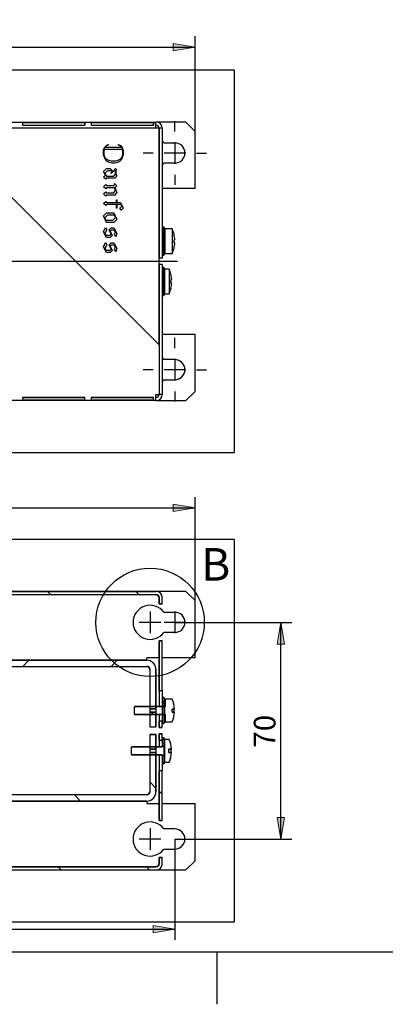
# Model space of a CAD drawing. Units: inches. Extents: x 10 to 415, y 2 to 294.
# Drawn here: x 198 to 257, y 2 to 161 of the extents above; entities that cross this region are included whole.
import ezdxf
from ezdxf.enums import TextEntityAlignment as Align
from ezdxf.lldxf.tags import DXFTag
from ezdxf.xclip import XClip

# ---------------------------------------------------------------- set-up
doc = ezdxf.new("R2010")
doc.units = ezdxf.units.IN
doc.header["$XCLIPFRAME"] = 2
for name, color, linetype in [('$DDT_AUDIT_GENERATED_(20D)', 7, 'Continuous'), ('5_2MH_10A-201', 7, 'Continuous'), ('5_2MH_10A-210', 7, 'Continuous'), ('6_9MH_8A-250', 7, 'Continuous'), ('DANFOSS', 7, 'Continuous'), ('Default', 7, 'Continuous'), ('LISCHR-DIN7985-M', 7, 'Continuous'), ('Standard', 7, 'Continuous')]:
    doc.layers.add(name, color=color, linetype=linetype)
doc.styles.add('SEACAD_arial_ttf', font='arial.ttf', dxfattribs={"height": 0.2})
tags = doc.linetypes.add('CENTER2', pattern=[1.125, 0.75, -0.125, 0.125, -0.125]).pattern_tags.tags
tags[10:11] = [DXFTag(74, 4), DXFTag(75, 0), DXFTag(340, '0'), DXFTag(46, 0.0), DXFTag(50, 0.0), DXFTag(44, 0.0), DXFTag(45, 0.0)]
tags[8:9] = [DXFTag(74, 4), DXFTag(75, 0), DXFTag(340, '0'), DXFTag(46, 0.0), DXFTag(50, 0.0), DXFTag(44, 0.0), DXFTag(45, 0.0)]
tags[6:7] = [DXFTag(74, 4), DXFTag(75, 0), DXFTag(340, '0'), DXFTag(46, 0.0), DXFTag(50, 0.0), DXFTag(44, 0.0), DXFTag(45, 0.0)]
tags[4:5] = [DXFTag(74, 4), DXFTag(75, 0), DXFTag(340, '0'), DXFTag(46, 0.0), DXFTag(50, 0.0), DXFTag(44, 0.0), DXFTag(45, 0.0)]
tags = doc.linetypes.add('HIDDEN2', pattern=[0.1875, 0.125, -0.0625]).pattern_tags.tags
tags[6:7] = [DXFTag(74, 4), DXFTag(75, 0), DXFTag(340, '0'), DXFTag(46, 0.0), DXFTag(50, 0.0), DXFTag(44, 0.0), DXFTag(45, 0.0)]
tags[4:5] = [DXFTag(74, 4), DXFTag(75, 0), DXFTag(340, '0'), DXFTag(46, 0.0), DXFTag(50, 0.0), DXFTag(44, 0.0), DXFTag(45, 0.0)]

# ---------------------------------------------------------------- blocks, each defined once
blk = doc.blocks.new('SEANNOT_GROUP')
at = {"layer": 'Standard', "color": 7, "linetype": 'CENTER2', "ltscale": 25.4}
blk.add_line((223.67, 121.54), (95.32, 121.54), dxfattribs=at)
blk = doc.blocks.new('SEANNOT_GROUP2')
at = {"layer": 'Standard', "color": 7, "linetype": 'CENTER2', "ltscale": 25.4}
for p, q in [((223.22, 142.54), (223.22, 144.17)), ((223.22, 140.79), (223.22, 137.29)), ((219.72, 139.04), (218.1, 139.04)), ((224.97, 139.04), (221.47, 139.04)), ((226.72, 139.04), (228.35, 139.04)), ((223.22, 135.54), (223.22, 133.92))]:
    blk.add_line(p, q, dxfattribs=at)
blk = doc.blocks.new('SEANNOT_GROUP3')
at = {"layer": 'Standard', "color": 7, "linetype": 'CENTER2', "ltscale": 25.4}
for p, q in [((223.22, 107.54), (223.22, 109.17)), ((223.22, 105.79), (223.22, 102.29)), ((219.72, 104.04), (218.1, 104.04)), ((224.97, 104.04), (221.47, 104.04)), ((226.72, 104.04), (228.35, 104.04)), ((223.22, 100.54), (223.22, 98.92))]:
    blk.add_line(p, q, dxfattribs=at)
blk = doc.blocks.new('SEANNOT_GROUP7')
at = {"layer": 'Standard', "color": 7, "linetype": 'CENTER2', "ltscale": 25.4}
for p, q in [((219.22, 29.98), (219.22, 26.48)), ((220.97, 28.23), (217.47, 28.23))]:
    blk.add_line(p, q, dxfattribs=at)
blk = doc.blocks.new('SEANNOT_GROUP8')
at = {"layer": 'Standard', "color": 7, "linetype": 'CENTER2', "ltscale": 25.4}
for p, q in [((223.22, 64.98), (223.22, 61.48)), ((224.97, 63.23), (221.47, 63.23))]:
    blk.add_line(p, q, dxfattribs=at)
blk = doc.blocks.new('SEANNOT_GROUP9')
at = {"layer": 'Standard', "color": 7, "linetype": 'CENTER2', "ltscale": 25.4}
for p, q in [((219.22, 64.98), (219.22, 61.48)), ((220.97, 63.23), (217.47, 63.23))]:
    blk.add_line(p, q, dxfattribs=at)
blk = doc.blocks.new('SE6')
at = {"linetype": 'Continuous', "ltscale": 25.4}
h = blk.add_hatch(dxfattribs=at)
h.set_pattern_fill('LINE', scale=3.175, angle=135, style=0, pattern_type=2)
edge = h.paths.add_edge_path()
edge.add_line((221.17, 66.23), (221.17, 67.23))
edge.add_arc((220.17, 67.23), 1, 0, 90)
edge.add_line((220.17, 68.23), (162.01, 68.23))
edge.add_line((162.01, 68.23), (162.01, 67.73))
edge.add_line((162.01, 67.73), (220.17, 67.73))
edge.add_arc((220.17, 67.23), 0.5, 0, 90, ccw=False)
edge.add_line((220.67, 67.23), (220.67, 66.23))
edge.add_line((220.67, 66.23), (221.17, 66.23))
h = blk.add_hatch(dxfattribs=at)
h.set_pattern_fill('LINE', scale=3.175, angle=135, style=0, pattern_type=2)
h.paths.add_polyline_path([(220.67, 60.23), (220.67, 52.2), (221.17, 52.2), (221.17, 60.23)])
h = blk.add_hatch(dxfattribs=at)
h.set_pattern_fill('LINE', scale=3.175, angle=45, style=0, pattern_type=2)
edge = h.paths.add_edge_path()
edge.add_line((220.17, 49.26), (220.17, 55.61))
edge.add_arc((218.67, 55.61), 1.5, 0, 90)
edge.add_line((218.67, 57.11), (161.79, 57.11))
edge.add_line((161.79, 57.11), (161.79, 56.11))
edge.add_line((161.79, 56.11), (218.67, 56.11))
edge.add_arc((218.67, 55.61), 0.5, 0, 90, ccw=False)
edge.add_line((219.17, 55.61), (219.17, 49.26))
edge.add_line((219.17, 49.26), (220.17, 49.26))
h = blk.add_hatch(dxfattribs=at)
h.set_pattern_fill('LINE', scale=6.35, angle=45, style=0, pattern_type=2)
edge = h.paths.add_edge_path()
edge.add_line((221.17, 51.09), (221.17, 49.73))
edge.add_line((221.17, 49.73), (221.57, 49.73))
edge.add_line((221.57, 49.73), (221.57, 50.93))
edge.add_arc((189.52, 21.14), 43.76, 42.9093, 43.197)
edge.add_line((221.42, 51.09), (221.17, 51.09))
h = blk.add_hatch(dxfattribs=at)
h.set_pattern_fill('LINE', scale=6.35, angle=135, style=0, pattern_type=2)
edge = h.paths.add_edge_path()
edge.add_arc((218.8, 48.3), 2.46, 147.6722, 149.9214)
edge.add_line((216.67, 49.53), (216.67, 48.43))
edge.add_arc((218.8, 49.66), 2.46, 210.0777, 212.3287)
edge.add_line((216.72, 48.35), (221.67, 48.35))
edge.add_line((221.67, 48.35), (221.67, 47.14))
edge.add_line((221.67, 47.14), (222.8, 47.14))
edge.add_arc((218.22, 48.98), 4.94, 338.0837, 357.0989)
edge.add_line((223.16, 48.73), (222.77, 48.73))
edge.add_line((222.77, 48.73), (222.77, 49.23))
edge.add_line((222.77, 49.23), (223.16, 49.23))
edge.add_arc((218.22, 48.98), 4.94, 2.9011, 21.9163)
edge.add_line((222.8, 50.82), (221.67, 50.82))
edge.add_line((221.67, 50.82), (221.67, 49.61))
edge.add_line((221.67, 49.61), (216.72, 49.61))
h = blk.add_hatch(dxfattribs=at)
h.set_pattern_fill('LINE', scale=3.175, angle=45, style=0, pattern_type=2)
h.paths.add_polyline_path([(219.17, 46.36), (220.17, 46.36), (220.17, 48.7), (219.17, 48.7)])
h = blk.add_hatch(dxfattribs=at)
h.set_pattern_fill('LINE', scale=6.35, angle=45, style=0, pattern_type=2)
edge = h.paths.add_edge_path()
edge.add_line((221.17, 48.24), (221.17, 46.87))
edge.add_line((221.17, 46.87), (221.42, 46.87))
edge.add_arc((189.52, 76.82), 43.76, 316.803, 317.0907)
edge.add_line((221.57, 47.03), (221.57, 48.24))
edge.add_line((221.57, 48.24), (221.17, 48.24))
h = blk.add_hatch(dxfattribs=at)
h.set_pattern_fill('LINE', scale=3.175, angle=135, style=0, pattern_type=2)
h.paths.add_polyline_path([(221.17, 46.23), (221.17, 47.27), (220.67, 47.27), (220.67, 46.23)])
h = blk.add_hatch(dxfattribs=at)
h.set_pattern_fill('LINE', scale=3.175, angle=135, style=0, pattern_type=2)
h.paths.add_polyline_path([(219.17, 45.11), (219.17, 42.76), (220.17, 42.76), (220.17, 45.11)])
h = blk.add_hatch(dxfattribs=at)
h.set_pattern_fill('LINE', scale=3.175, angle=135, style=0, pattern_type=2)
h.paths.add_polyline_path([(220.67, 45.23), (220.67, 44.2), (221.17, 44.2), (221.17, 45.23)])
h = blk.add_hatch(dxfattribs=at)
h.set_pattern_fill('LINE', scale=6.35, angle=135, style=0, pattern_type=2)
edge = h.paths.add_edge_path()
edge.add_line((221.17, 44.59), (221.17, 43.23))
edge.add_line((221.17, 43.23), (221.57, 43.23))
edge.add_line((221.57, 43.23), (221.57, 44.43))
edge.add_arc((189.52, 14.64), 43.76, 42.9093, 43.197)
edge.add_line((221.42, 44.59), (221.17, 44.59))
h = blk.add_hatch(dxfattribs=at)
h.set_pattern_fill('LINE', scale=3.175, angle=45, style=0, pattern_type=2)
edge = h.paths.add_edge_path()
edge.add_arc((218.3, 41.8), 2.46, 147.6722, 149.9214)
edge.add_line((216.17, 43.03), (216.17, 41.93))
edge.add_arc((218.3, 43.16), 2.46, 210.0777, 212.3287)
edge.add_line((216.22, 41.85), (221.17, 41.85))
edge.add_line((221.17, 41.85), (221.17, 40.64))
edge.add_line((221.17, 40.64), (222.3, 40.64))
edge.add_arc((217.72, 42.48), 4.94, 338.0837, 357.0989)
edge.add_line((222.66, 42.23), (222.27, 42.23))
edge.add_line((222.27, 42.23), (222.27, 42.73))
edge.add_line((222.27, 42.73), (222.66, 42.73))
edge.add_arc((217.72, 42.48), 4.94, 2.9011, 21.9163)
edge.add_line((222.3, 44.32), (221.17, 44.32))
edge.add_line((221.17, 44.32), (221.17, 43.11))
edge.add_line((221.17, 43.11), (216.22, 43.11))
h = blk.add_hatch(dxfattribs=at)
h.set_pattern_fill('LINE', scale=3.175, angle=135, style=0, pattern_type=2)
edge = h.paths.add_edge_path()
edge.add_line((219.17, 42.2), (219.17, 35.86))
edge.add_arc((218.67, 35.86), 0.5, 270, 360, ccw=False)
edge.add_line((218.67, 35.36), (161.79, 35.36))
edge.add_line((161.79, 35.36), (161.79, 34.36))
edge.add_line((161.79, 34.36), (218.67, 34.36))
edge.add_arc((218.67, 35.86), 1.5, 270, 360)
edge.add_line((220.17, 35.86), (220.17, 42.2))
edge.add_line((220.17, 42.2), (219.17, 42.2))
h = blk.add_hatch(dxfattribs=at)
h.set_pattern_fill('LINE', scale=6.35, angle=135, style=0, pattern_type=2)
edge = h.paths.add_edge_path()
edge.add_line((221.17, 41.74), (221.17, 40.37))
edge.add_line((221.17, 40.37), (221.42, 40.37))
edge.add_arc((189.52, 70.32), 43.76, 316.803, 317.0907)
edge.add_line((221.57, 40.53), (221.57, 41.74))
edge.add_line((221.57, 41.74), (221.17, 41.74))
h = blk.add_hatch(dxfattribs=at)
h.set_pattern_fill('LINE', scale=3.175, angle=135, style=0, pattern_type=2)
h.paths.add_polyline_path([(221.17, 31.23), (221.17, 39.27), (220.67, 39.27), (220.67, 31.23)])
h = blk.add_hatch(dxfattribs=at)
h.set_pattern_fill('LINE', scale=3.175, angle=135, style=0, pattern_type=2)
edge = h.paths.add_edge_path()
edge.add_line((220.67, 25.23), (220.67, 24.23))
edge.add_arc((220.17, 24.23), 0.5, 270, 360, ccw=False)
edge.add_line((220.17, 23.73), (162.01, 23.73))
edge.add_line((162.01, 23.73), (162.01, 23.23))
edge.add_line((162.01, 23.23), (220.17, 23.23))
edge.add_arc((220.17, 24.23), 1, 270, 360)
edge.add_line((221.17, 24.23), (221.17, 25.23))
edge.add_line((221.17, 25.23), (220.67, 25.23))
at = {"layer": '$DDT_AUDIT_GENERATED_(20D)', "color": 7, "linetype": 'Continuous', "ltscale": 25.4}
for p, q in [((221.17, 51.09), (221.17, 49.73)), ((221.17, 51.09), (221.42, 51.09)), ((221.57, 50.93), (221.42, 51.09)), ((221.57, 50.93), (221.57, 49.73)), ((221.17, 49.73), (221.17, 49.61)), ((221.17, 49.73), (221.57, 49.73)), ((221.57, 49.73), (221.57, 49.61)), ((221.17, 48.35), (221.17, 48.24)), ((221.17, 48.24), (221.17, 46.87)), ((221.57, 48.24), (221.17, 48.24)), ((221.57, 48.35), (221.57, 48.24)), ((221.57, 48.24), (221.57, 47.03)), ((221.42, 46.87), (221.17, 46.87)), ((221.42, 46.87), (221.57, 47.03)), ((221.17, 44.59), (221.17, 43.23)), ((221.17, 44.59), (221.42, 44.59)), ((221.57, 44.43), (221.42, 44.59)), ((221.17, 43.23), (221.17, 43.11)), ((221.17, 43.23), (221.57, 43.23)), ((221.57, 44.43), (221.57, 43.23)), ((221.57, 43.23), (221.57, 41.74)), ((221.17, 41.85), (221.17, 41.74)), ((221.17, 41.74), (221.17, 40.37)), ((221.57, 41.74), (221.17, 41.74)), ((221.57, 41.74), (221.57, 40.53)), ((221.42, 40.37), (221.17, 40.37)), ((221.42, 40.37), (221.57, 40.53))]:
    blk.add_line(p, q, dxfattribs=at)
at = {"layer": '$DDT_AUDIT_GENERATED_(20D)', "color": 7, "linetype": 'HIDDEN2', "ltscale": 25.4}
for p, q in [((221.42, 51.09), (221.42, 46.87)), ((221.17, 49.61), (221.17, 48.35)), ((221.57, 49.61), (221.57, 48.35)), ((221.42, 44.59), (221.42, 40.37))]:
    blk.add_line(p, q, dxfattribs=at)
at = {"color": 7, "linetype": 'Continuous', "ltscale": 25.4}
for points in [[(221.17, 66.23), (221.17, 67.23, 0.414214), (220.17, 68.23), (162.01, 68.23), (162.01, 67.73), (220.17, 67.73, -0.414214), (220.67, 67.23), (220.67, 66.23), (221.17, 66.23)], [(220.17, 49.26), (220.17, 55.61, 0.414214), (218.67, 57.11), (161.79, 57.11), (161.79, 56.11), (218.67, 56.11, -0.414214), (219.17, 55.61), (219.17, 49.26), (220.17, 49.26)], [(221.17, 51.09), (221.17, 49.73), (221.57, 49.73), (221.57, 50.93, 0.001255), (221.42, 51.09), (221.17, 51.09)], [(216.72, 49.61, 0.009814), (216.67, 49.53), (216.67, 48.43, 0.009822), (216.72, 48.35), (221.67, 48.35), (221.67, 47.14), (222.8, 47.14, 0.08316), (223.16, 48.73), (222.77, 48.73), (222.77, 49.23), (223.16, 49.23, 0.08316), (222.8, 50.82), (221.67, 50.82), (221.67, 49.61), (216.72, 49.61)], [(221.17, 48.24), (221.17, 46.87), (221.42, 46.87, 0.001255), (221.57, 47.03), (221.57, 48.24), (221.17, 48.24)], [(221.17, 44.59), (221.17, 43.23), (221.57, 43.23), (221.57, 44.43, 0.001255), (221.42, 44.59), (221.17, 44.59)], [(216.22, 43.11, 0.009814), (216.17, 43.03), (216.17, 41.93, 0.009822), (216.22, 41.85), (221.17, 41.85), (221.17, 40.64), (222.3, 40.64, 0.08316), (222.66, 42.23), (222.27, 42.23), (222.27, 42.73), (222.66, 42.73, 0.08316), (222.3, 44.32), (221.17, 44.32), (221.17, 43.11), (216.22, 43.11)], [(219.17, 42.2), (219.17, 35.86, -0.414214), (218.67, 35.36), (161.79, 35.36), (161.79, 34.36), (218.67, 34.36, 0.414214), (220.17, 35.86), (220.17, 42.2), (219.17, 42.2)], [(221.17, 41.74), (221.17, 40.37), (221.42, 40.37, 0.001255), (221.57, 40.53), (221.57, 41.74), (221.17, 41.74)], [(220.67, 25.23), (220.67, 24.23, -0.414214), (220.17, 23.73), (162.01, 23.73), (162.01, 23.23), (220.17, 23.23, 0.414214), (221.17, 24.23), (221.17, 25.23), (220.67, 25.23)]]:
    blk.add_lwpolyline(points, format="xyb", close=True, dxfattribs=at)
for points in [[(220.67, 60.23), (220.67, 52.2), (221.17, 52.2), (221.17, 60.23), (220.67, 60.23)], [(219.17, 46.36), (220.17, 46.36), (220.17, 48.7), (219.17, 48.7), (219.17, 46.36)], [(221.17, 46.23), (221.17, 47.27), (220.67, 47.27), (220.67, 46.23), (221.17, 46.23)], [(219.17, 45.11), (219.17, 42.76), (220.17, 42.76), (220.17, 45.11), (219.17, 45.11)], [(220.67, 45.23), (220.67, 44.2), (221.17, 44.2), (221.17, 45.23), (220.67, 45.23)], [(221.17, 31.23), (221.17, 39.27), (220.67, 39.27), (220.67, 31.23), (221.17, 31.23)]]:
    blk.add_lwpolyline(points, close=True, dxfattribs=at)
at = {"layer": '5_2MH_10A-201', "color": 7, "linetype": 'Continuous', "ltscale": 25.4}
for p, q in [((224.97, 68.23), (220.17, 68.23)), ((226.47, 66.73), (224.97, 68.23)), ((226.47, 57.51), (226.47, 66.73)), ((221.44, 64.86), (223.22, 64.86)), ((223.22, 61.61), (221.44, 61.61)), ((220.67, 57.51), (218.67, 57.51)), ((218.67, 57.11), (218.67, 57.51)), ((226.47, 57.51), (221.17, 57.51)), ((161.79, 57.11), (218.67, 57.11)), ((161.79, 56.11), (218.67, 56.11)), ((219.17, 55.61), (219.17, 49.26)), ((220.17, 55.61), (220.17, 49.26)), ((219.17, 49.26), (219.17, 48.7)), ((220.17, 49.26), (219.17, 49.26)), ((219.17, 48.7), (219.17, 46.36)), ((219.17, 48.7), (220.17, 48.7)), ((220.17, 49.26), (220.17, 48.7)), ((220.17, 48.7), (220.17, 46.36)), ((219.17, 46.36), (220.17, 46.36))]:
    blk.add_line(p, q, dxfattribs=at)
for centre, radius, start, end in [((219.22, 63.23), 2.75, 36.2215, 323.7785), ((223.22, 63.23), 1.63, 270, 90), ((218.67, 55.61), 1.5, 0, 90), ((218.67, 55.61), 0.5, 0, 90)]:
    blk.add_arc(centre, radius, start, end, dxfattribs=at)
at = {"layer": '5_2MH_10A-210', "color": 7, "linetype": 'Continuous', "ltscale": 25.4}
for p, q in [((219.17, 45.11), (220.17, 45.11)), ((219.17, 45.11), (219.17, 42.76)), ((220.17, 45.11), (220.17, 42.76)), ((219.17, 42.76), (219.17, 42.2)), ((220.17, 42.76), (219.17, 42.76)), ((219.17, 42.2), (220.17, 42.2)), ((219.17, 42.2), (219.17, 35.86)), ((220.17, 42.76), (220.17, 42.2)), ((220.17, 42.2), (220.17, 35.86)), ((218.67, 35.36), (161.79, 35.36)), ((218.67, 34.36), (161.79, 34.36)), ((218.67, 34.36), (218.67, 33.96)), ((218.67, 33.96), (220.67, 33.96)), ((221.17, 33.96), (226.47, 33.96)), ((226.47, 24.73), (226.47, 33.96)), ((223.22, 29.86), (221.44, 29.86)), ((221.44, 26.61), (223.22, 26.61)), ((224.97, 23.23), (226.47, 24.73)), ((220.17, 23.23), (224.97, 23.23))]:
    blk.add_line(p, q, dxfattribs=at)
for centre, radius, start, end in [((218.67, 35.86), 1.5, 270, 360), ((218.67, 35.86), 0.5, 270, 360), ((219.22, 28.23), 2.75, 36.2215, 323.7785), ((223.22, 28.23), 1.62, 270, 90)]:
    blk.add_arc(centre, radius, start, end, dxfattribs=at)
at = {"layer": '6_9MH_8A-250', "color": 7, "linetype": 'Continuous', "ltscale": 25.4}
for p, q in [((162.01, 68.23), (220.17, 68.23)), ((162.01, 67.73), (220.17, 67.73)), ((220.67, 66.23), (220.67, 67.23)), ((221.17, 66.23), (221.17, 67.23)), ((221.17, 66.23), (220.67, 66.23)), ((220.67, 60.23), (221.17, 60.23)), ((220.67, 52.2), (220.67, 60.23)), ((221.17, 52.2), (221.17, 60.23)), ((220.67, 52.2), (220.67, 51.11)), ((220.67, 52.2), (221.17, 52.2)), ((220.67, 51.11), (220.67, 49.61)), ((221.17, 52.2), (221.17, 51.11)), ((221.17, 51.11), (221.17, 51.09)), ((220.67, 48.36), (220.67, 47.27)), ((220.67, 46.23), (220.67, 47.27)), ((221.17, 47.27), (220.67, 47.27)), ((221.17, 46.23), (220.67, 46.23)), ((221.17, 46.23), (221.17, 47.27)), ((220.67, 45.23), (221.17, 45.23)), ((220.67, 44.2), (220.67, 45.23)), ((221.17, 44.2), (221.17, 45.23)), ((220.67, 44.2), (220.67, 43.11)), ((220.67, 44.2), (221.17, 44.2)), ((220.67, 41.85), (220.67, 40.36)), ((220.67, 40.36), (220.67, 39.27)), ((221.17, 40.37), (221.17, 40.36)), ((221.17, 40.36), (221.17, 39.27)), ((220.67, 31.23), (220.67, 39.27)), ((221.17, 39.27), (220.67, 39.27)), ((221.17, 31.23), (221.17, 39.27)), ((221.17, 31.23), (220.67, 31.23)), ((220.67, 25.23), (221.17, 25.23)), ((220.67, 24.23), (220.67, 25.23)), ((221.17, 24.23), (221.17, 25.23)), ((162.01, 23.73), (220.17, 23.73)), ((162.01, 23.23), (220.17, 23.23))]:
    blk.add_line(p, q, dxfattribs=at)
for centre, radius, start, end in [((220.17, 67.23), 1, 0, 90), ((220.17, 67.23), 0.5, 0, 90), ((220.17, 24.23), 0.5, 270, 360), ((220.17, 24.23), 1, 270, 360)]:
    blk.add_arc(centre, radius, start, end, dxfattribs=at)
at = {"layer": 'LISCHR-DIN7985-M', "color": 7, "linetype": 'Continuous', "ltscale": 25.4}
for p, q in [((216.67, 49.53), (216.67, 48.43)), ((216.72, 49.61), (221.67, 49.61)), ((221.67, 50.82), (221.67, 49.61)), ((222.8, 50.82), (221.67, 50.82)), ((216.67, 48.43), (216.72, 48.35)), ((221.67, 48.35), (216.72, 48.35)), ((221.67, 48.35), (221.67, 47.14)), ((223.16, 49.23), (222.77, 49.23)), ((222.77, 48.73), (222.77, 49.23)), ((222.77, 48.73), (223.16, 48.73)), ((221.67, 47.14), (222.8, 47.14)), ((216.17, 43.03), (216.17, 41.93)), ((216.22, 43.11), (221.17, 43.11)), ((221.17, 44.32), (221.17, 43.11)), ((222.3, 44.32), (221.17, 44.32)), ((216.17, 41.93), (216.22, 41.85)), ((221.17, 41.85), (216.22, 41.85)), ((221.17, 41.85), (221.17, 40.64)), ((222.66, 42.73), (222.27, 42.73)), ((222.27, 42.23), (222.27, 42.73)), ((222.27, 42.23), (222.66, 42.23)), ((221.17, 40.64), (222.3, 40.64))]:
    blk.add_line(p, q, dxfattribs=at)
for centre, radius, start, end in [((218.8, 48.3), 2.46, 147.6722, 149.9214), ((218.22, 48.98), 4.94, 2.9011, 21.9163), ((218.22, 48.98), 4.94, 338.0837, 357.0989), ((218.22, 48.98), 4.88, 357.062, 2.938), ((218.3, 41.8), 2.46, 147.6722, 149.9214), ((217.72, 42.48), 4.94, 2.9011, 21.9163), ((217.72, 42.48), 4.94, 338.0837, 357.0989), ((217.72, 42.48), 4.88, 357.062, 2.938)]:
    blk.add_arc(centre, radius, start, end, dxfattribs=at)
blk = doc.blocks.new('SE8')
at = {"color": 7, "linetype": 'Continuous', "ltscale": 25.4, "style": 'SEACAD_arial_ttf'}
blk.add_text('B', height=5.25, dxfattribs=at).set_placement((227.46, 75.22), align=Align.TOP_LEFT)
blk = doc.blocks.new('SE7')
at = {"color": 7, "linetype": 'CENTER2', "ltscale": 25.4}
blk.add_circle((219.22, 63.23), 8.75, dxfattribs=at)
blk.add_blockref('SE8', (0, 0))
blk = doc.blocks.new('SE11')
at = {"layer": '$DDT_AUDIT_GENERATED_(20D)', "color": 7, "linetype": 'Continuous', "ltscale": 25.4}
for p, q in [((221.42, 127.04), (221.17, 127.04)), ((221.42, 122.54), (221.42, 127.04)), ((221.57, 126.89), (221.42, 127.04)), ((221.57, 126.89), (221.57, 122.69)), ((221.17, 122.54), (221.42, 122.54)), ((221.42, 122.54), (221.57, 122.69)), ((221.42, 120.54), (221.17, 120.54)), ((221.42, 116.04), (221.42, 120.54)), ((221.57, 120.39), (221.42, 120.54)), ((221.57, 120.39), (221.57, 116.19)), ((221.42, 116.04), (221.57, 116.19)), ((221.17, 116.04), (221.42, 116.04))]:
    blk.add_line(p, q, dxfattribs=at)
at = {"layer": '5_2MH_10A-201', "color": 7, "linetype": 'Continuous', "ltscale": 25.4}
for p, q in [((224.97, 144.04), (220.17, 144.04)), ((226.47, 142.54), (224.97, 144.04)), ((226.47, 133.32), (226.47, 142.54)), ((221.44, 140.67), (223.22, 140.67)), ((223.22, 137.42), (221.44, 137.42)), ((220.67, 133.32), (220.67, 133.32)), ((226.47, 133.32), (221.17, 133.32))]:
    blk.add_line(p, q, dxfattribs=at)
for centre, radius, start, end in [((219.22, 139.04), 2.75, 36.2215, 44.839), ((223.22, 139.04), 1.63, 270, 90), ((219.22, 139.04), 2.75, 315.161, 323.7785)]:
    blk.add_arc(centre, radius, start, end, dxfattribs=at)
at = {"layer": '5_2MH_10A-210', "color": 7, "linetype": 'Continuous', "ltscale": 25.4}
for p, q in [((220.67, 109.77), (220.67, 109.77)), ((221.17, 109.77), (226.47, 109.77)), ((226.47, 100.54), (226.47, 109.77)), ((223.22, 105.67), (221.44, 105.67)), ((221.44, 102.42), (223.22, 102.42)), ((224.97, 99.04), (226.47, 100.54)), ((220.17, 99.04), (224.97, 99.04))]:
    blk.add_line(p, q, dxfattribs=at)
for centre, radius, start, end in [((219.22, 104.04), 2.75, 36.2215, 44.839), ((223.22, 104.04), 1.62, 270, 90), ((219.22, 104.04), 2.75, 315.161, 323.7785)]:
    blk.add_arc(centre, radius, start, end, dxfattribs=at)
at = {"layer": '6_9MH_8A-250', "color": 7, "linetype": 'Continuous', "ltscale": 25.4}
for p, q in [((98.82, 144.04), (220.17, 144.04)), ((198.7, 143.99), (208.7, 143.99)), ((198.7, 143.54), (208.7, 143.54)), ((208.7, 143.49), (198.7, 143.49)), ((208.7, 143.99), (208.7, 143.54)), ((208.7, 143.54), (208.7, 143.54)), ((209.75, 143.99), (219.75, 143.99)), ((209.75, 143.54), (219.75, 143.54)), ((219.75, 143.49), (209.75, 143.49)), ((219.75, 143.99), (219.75, 143.54)), ((219.75, 143.54), (219.75, 143.54)), ((220.17, 143.04), (220.17, 144.04)), ((221.17, 143.04), (220.67, 143.04)), ((220.67, 143.04), (220.67, 122.04)), ((221.17, 143.04), (221.17, 122.04)), ((221.17, 122.04), (220.67, 122.04)), ((221.17, 121.04), (220.67, 121.04)), ((220.67, 121.04), (220.67, 100.04)), ((221.17, 121.04), (221.17, 100.04)), ((220.67, 108.04), (220.67, 100.04)), ((220.17, 99.04), (98.82, 99.04)), ((198.7, 99.6), (208.7, 99.6)), ((198.7, 99.54), (208.7, 99.54)), ((208.7, 99.1), (198.7, 99.1)), ((208.7, 99.1), (208.7, 99.54)), ((208.7, 99.54), (208.7, 99.54)), ((209.75, 99.6), (219.75, 99.6)), ((209.75, 99.54), (219.75, 99.54)), ((219.75, 99.1), (209.75, 99.1)), ((219.75, 99.1), (219.75, 99.54)), ((219.75, 99.54), (219.75, 99.54)), ((220.17, 100.04), (220.67, 100.04)), ((220.17, 99.04), (220.17, 100.04)), ((221.17, 100.04), (220.67, 100.04))]:
    blk.add_line(p, q, dxfattribs=at)
for centre, radius, start, end in [((220.17, 143.04), 1, 0, 90), ((220.17, 143.04), 0.5, 0, 90), ((220.17, 100.04), 1, 270, 360), ((220.17, 100.04), 0.5, 270, 360)]:
    blk.add_arc(centre, radius, start, end, dxfattribs=at)
for centre, major_axis, start_param, end_param in [((198.7, 143.04), (0.001, 1), 5.172034, 5.942255), ((208.7, 143.04), (0.001, 1), 5.172034, 5.942255), ((208.7, 143.04), (-0.001, -0.5), 2.662165, 3.141593), ((209.75, 143.04), (0.001, 1), 5.172034, 5.942255), ((219.75, 143.04), (0.001, 1), 5.172034, 5.942255), ((219.75, 143.04), (-0.001, -0.5), 2.662165, 3.141593), ((198.7, 100.04), (0.001, -1), 0.34093, 1.111151), ((208.7, 100.04), (0.001, -1), 0.34093, 1.111151), ((208.7, 100.04), (0.001, -0.5), 0, 0.479428), ((209.75, 100.04), (0.001, -1), 0.34093, 1.111151), ((219.75, 100.04), (0.001, -1), 0.34093, 1.111151), ((219.75, 100.04), (0.001, -0.5), 0, 0.479428)]:
    blk.add_ellipse(centre, major_axis=major_axis, ratio=0.001026, start_param=start_param, end_param=end_param, dxfattribs=at)
at = {"layer": 'DANFOSS', "color": 7, "linetype": 'Continuous', "ltscale": 25.4}
for p, q in [((220.67, 143.04), (185.67, 143.04)), ((185.67, 143.04), (220.67, 108.04)), ((220.67, 108.04), (220.67, 143.04)), ((211.86, 139.95), (212.17, 140.25)), ((212.21, 140.19), (211.97, 139.96)), ((211.97, 139.96), (214.62, 139.96)), ((212.17, 140.25), (212.47, 140.4)), ((212.5, 140.34), (212.21, 140.19)), ((212.47, 140.4), (212.5, 140.34)), ((214.09, 140.34), (214.12, 140.4)), ((214.38, 140.19), (214.09, 140.34)), ((214.12, 140.4), (214.42, 140.25)), ((214.62, 139.96), (214.38, 140.19)), ((214.42, 140.25), (214.73, 139.95)), ((211.71, 139.49), (211.86, 139.95)), ((211.71, 138.74), (211.71, 139.49)), ((211.86, 138.29), (211.71, 138.74)), ((211.91, 139.6), (211.78, 139.47)), ((211.78, 139.47), (211.78, 138.75)), ((211.78, 138.75), (211.92, 138.32)), ((214.68, 139.6), (211.91, 139.6)), ((214.67, 138.32), (214.81, 138.75)), ((214.81, 139.47), (214.68, 139.6)), ((214.73, 139.95), (214.88, 139.49)), ((214.88, 138.74), (214.73, 138.29)), ((214.81, 138.75), (214.81, 139.47)), ((214.88, 139.49), (214.88, 138.74)), ((212.01, 137.99), (211.86, 138.29)), ((211.92, 138.32), (212.21, 138.04)), ((212.31, 137.68), (212.01, 137.99)), ((212.21, 138.04), (212.5, 137.89)), ((212.62, 137.53), (212.31, 137.68)), ((212.5, 137.89), (212.93, 137.75)), ((213.07, 137.38), (212.62, 137.53)), ((212.93, 137.75), (213.66, 137.75)), ((213.52, 137.38), (213.07, 137.38)), ((213.97, 137.53), (213.52, 137.38)), ((213.66, 137.75), (214.09, 137.89)), ((214.28, 137.68), (213.97, 137.53)), ((214.09, 137.89), (214.38, 138.04)), ((214.58, 137.99), (214.28, 137.68)), ((214.38, 138.04), (214.67, 138.32)), ((214.73, 138.29), (214.58, 137.99)), ((211.71, 136.04), (212.18, 136.51)), ((212, 135.45), (211.71, 136.04)), ((211.71, 135.14), (212, 135.45)), ((212.35, 136.14), (211.94, 135.72)), ((211.94, 135.72), (212.07, 135.46)), ((212.07, 135.46), (212.2, 135.32)), ((212.18, 136.51), (212.79, 136.51)), ((212.2, 135.32), (213.36, 135.32)), ((213.06, 136.14), (212.35, 136.14)), ((212.79, 136.51), (213.22, 136.07)), ((212.9, 135.75), (213.17, 136.03)), ((212.95, 135.71), (212.9, 135.75)), ((213.52, 136.28), (212.95, 135.71)), ((213.17, 136.03), (213.06, 136.14)), ((213.22, 136.07), (213.66, 136.52)), ((213.36, 135.32), (213.63, 135.6)), ((213.63, 136.16), (213.52, 136.28)), ((213.85, 135.28), (213.53, 134.96)), ((213.63, 135.6), (213.63, 136.16)), ((213.66, 136.52), (213.86, 136.32)), ((213.86, 136.32), (213.7, 136.16)), ((213.7, 136.16), (213.7, 135.59)), ((213.7, 135.59), (213.85, 135.28)), ((212.05, 134.8), (211.71, 135.14)), ((211.71, 133.6), (212.05, 133.94)), ((212.05, 133.26), (211.71, 133.6)), ((212.21, 134.96), (212.05, 134.8)), ((212.05, 133.94), (212.21, 133.78)), ((213.53, 134.96), (212.21, 134.96)), ((212.21, 133.78), (213.36, 133.78)), ((213.36, 133.78), (213.48, 133.91)), ((213.48, 133.91), (213.48, 134.13)), ((213.48, 134.13), (213.86, 133.75)), ((213.86, 133.75), (213.56, 133.45)), ((211.71, 132.42), (212.05, 132.77)), ((212.05, 132.08), (211.71, 132.42)), ((212.21, 133.42), (212.05, 133.26)), ((212.05, 132.77), (212.21, 132.61)), ((212.21, 132.24), (212.05, 132.08)), ((213.5, 133.42), (212.21, 133.42)), ((212.21, 132.61), (213.36, 132.61)), ((213.53, 132.24), (212.21, 132.24)), ((213.36, 132.61), (213.63, 133.02)), ((213.63, 133.02), (213.5, 133.42)), ((213.85, 132.71), (213.53, 132.24)), ((213.56, 133.45), (213.69, 133.03)), ((213.69, 133.03), (213.85, 132.71)), ((211.71, 130.88), (212.05, 131.22)), ((212.05, 130.54), (211.71, 130.88)), ((212.05, 131.22), (212.21, 131.06)), ((212.21, 130.7), (212.05, 130.54)), ((212.21, 131.06), (213.78, 131.06)), ((213.78, 130.7), (212.21, 130.7)), ((213.78, 131.06), (213.78, 131.47)), ((213.78, 131.47), (213.85, 131.47)), ((213.78, 130.14), (213.78, 130.7)), ((213.85, 131.47), (213.85, 131.06)), ((213.85, 131.06), (214.42, 131.06)), ((214.53, 130.7), (213.85, 130.7)), ((213.85, 130.7), (213.85, 130.14)), ((214.36, 130.15), (214.65, 130.45)), ((214.42, 131.06), (214.89, 130.14)), ((214.65, 130.45), (214.53, 130.7)), ((211.71, 128.91), (212.17, 129.37)), ((212.17, 127.83), (211.71, 128.91)), ((212.35, 129.01), (211.92, 128.58)), ((212.17, 129.37), (213.39, 129.37)), ((213.47, 129.01), (212.35, 129.01)), ((213.39, 129.37), (213.85, 128.3)), ((213.64, 128.62), (213.47, 129.01)), ((213.85, 130.14), (213.78, 130.14)), ((214.54, 129.79), (214.36, 130.15)), ((214.89, 130.14), (214.54, 129.79)), ((211.92, 128.58), (212.08, 128.19)), ((212.08, 128.19), (213.21, 128.19)), ((213.38, 127.83), (212.17, 127.83)), ((213.21, 128.19), (213.64, 128.62)), ((213.85, 128.3), (213.38, 127.83)), ((211.71, 126.32), (212.04, 126.98)), ((212.17, 125.4), (211.71, 126.32)), ((212.23, 126.61), (211.93, 126.02)), ((211.93, 126.02), (212.06, 125.76)), ((212.04, 126.98), (212.23, 126.61)), ((212.06, 125.76), (212.77, 125.76)), ((212.59, 126.62), (212.91, 126.95)), ((212.93, 125.93), (212.59, 126.62)), ((212.94, 126.58), (212.77, 126.41)), ((212.77, 126.41), (213.12, 125.72)), ((212.77, 125.76), (212.93, 125.93)), ((213.12, 125.72), (212.79, 125.4)), ((212.91, 126.95), (213.39, 126.95)), ((213.49, 126.58), (212.94, 126.58)), ((213.39, 126.95), (213.85, 126.03)), ((213.48, 125.88), (213.63, 126.32)), ((213.67, 125.5), (213.48, 125.88)), ((213.63, 126.32), (213.49, 126.58)), ((213.85, 126.03), (213.67, 125.5)), ((211.71, 123.89), (212.04, 124.56)), ((212.23, 124.19), (211.93, 123.59)), ((212.04, 124.56), (212.23, 124.19)), ((212.79, 125.4), (212.17, 125.4)), ((212.59, 124.2), (212.91, 124.52)), ((212.93, 123.5), (212.59, 124.2)), ((212.94, 124.16), (212.77, 123.99)), ((212.91, 124.52), (213.39, 124.52)), ((213.49, 124.16), (212.94, 124.16)), ((213.39, 124.52), (213.85, 123.61)), ((213.63, 123.89), (213.49, 124.16)), ((212.17, 122.97), (211.71, 123.89)), ((211.93, 123.59), (212.06, 123.34)), ((212.06, 123.34), (212.77, 123.34)), ((212.79, 122.97), (212.17, 122.97)), ((212.77, 123.99), (213.12, 123.29)), ((212.77, 123.34), (212.93, 123.5)), ((213.12, 123.29), (212.79, 122.97)), ((213.48, 123.45), (213.63, 123.89)), ((213.67, 123.07), (213.48, 123.45)), ((213.85, 123.61), (213.67, 123.07))]:
    blk.add_line(p, q, dxfattribs=at)
at = {"layer": 'LISCHR-DIN7985-M', "color": 7, "linetype": 'Continuous', "ltscale": 25.4}
for p, q in [((220.67, 125.79), (220.67, 125.79)), ((221.67, 125.79), (221.57, 125.79)), ((221.67, 122.79), (221.67, 126.79)), ((222.8, 126.79), (221.67, 126.79)), ((222.8, 126.79), (222.8, 122.79)), ((223.09, 125.89), (223.1, 125.89)), ((220.67, 125.58), (220.67, 125.58)), ((221.57, 125.58), (221.67, 125.58)), ((223.21, 125.04), (223.09, 125.04)), ((223.09, 124.54), (223.21, 124.54)), ((220.67, 124.01), (220.67, 124.01)), ((220.67, 123.79), (220.67, 123.79)), ((221.57, 124.01), (221.67, 124.01)), ((221.57, 123.79), (221.67, 123.79)), ((221.67, 122.79), (222.8, 122.79)), ((223.09, 123.69), (223.1, 123.69)), ((220.67, 119.29), (220.67, 119.29)), ((222.3, 120.29), (221.57, 120.29)), ((222.3, 120.29), (222.3, 116.29)), ((222.59, 119.39), (222.6, 119.39)), ((220.67, 119.08), (220.67, 119.08)), ((222.71, 118.54), (222.59, 118.54)), ((222.59, 118.04), (222.71, 118.04)), ((220.67, 117.51), (220.67, 117.51)), ((220.67, 117.29), (220.67, 117.29)), ((221.57, 116.29), (222.3, 116.29)), ((222.59, 117.19), (222.6, 117.19))]:
    blk.add_line(p, q, dxfattribs=at)
for centre, radius, start, end in [((218.22, 124.79), 5, 12.709, 23.5782), ((218.22, 124.79), 4.99, 2.8696, 12.7252), ((218.22, 124.79), 4.88, 357.062, 2.938), ((218.22, 124.79), 4.99, 347.2748, 357.1304), ((218.22, 124.79), 5, 336.4218, 347.291), ((217.72, 118.29), 5, 12.709, 23.5782), ((217.72, 118.29), 4.99, 2.8696, 12.7252), ((217.72, 118.29), 4.88, 357.062, 2.938), ((217.72, 118.29), 4.99, 347.2748, 357.1304), ((217.72, 118.29), 5, 336.4218, 347.291)]:
    blk.add_arc(centre, radius, start, end, dxfattribs=at)
blk = doc.blocks.new('GDimGGroup9')
at = {"layer": 'Standard', "linetype": 'Continuous', "ltscale": 25.4}
for points in [[(98.22, 13.09), (98.22, 14.26), (94.72, 13.67)], [(219.72, 13.09), (223.22, 13.67), (219.72, 14.26)]]:
    blk.add_hatch(color=136, dxfattribs=at).paths.add_polyline_path(points)
at = {"layer": 'Standard', "color": 7, "linetype": 'Continuous', "ltscale": 25.4}
for p, q in [((94.72, 28.23), (94.72, 11.92)), ((223.22, 28.23), (223.22, 11.92)), ((94.72, 13.67), (223.22, 13.67))]:
    blk.add_line(p, q, dxfattribs=at)
at = {"layer": 'Standard', "color": 136, "linetype": 'Continuous', "lineweight": 20, "ltscale": 25.4}
for points in [[(98.22, 13.09), (94.72, 13.67), (98.22, 14.26), (98.22, 13.09)], [(219.72, 13.09), (223.22, 13.67), (219.72, 14.26), (219.72, 13.09)]]:
    blk.add_lwpolyline(points, close=True, dxfattribs=at)
at = {"layer": 'Standard', "color": 7, "linetype": 'Continuous', "ltscale": 25.4, "style": 'SEACAD_arial_ttf'}
blk.add_text('257', height=3.5, dxfattribs=at).set_placement((154.86, 18.05), align=Align.TOP_LEFT)
blk = doc.blocks.new('GDimGGroup10')
at = {"layer": 'Standard', "linetype": 'Continuous', "ltscale": 25.4}
for points in [[(240.92, 59.73), (240.34, 63.23), (239.75, 59.73)], [(240.92, 31.73), (239.75, 31.73), (240.34, 28.23)]]:
    blk.add_hatch(color=136, dxfattribs=at).paths.add_polyline_path(points)
at = {"layer": 'Standard', "color": 7, "linetype": 'Continuous', "ltscale": 25.4}
for p, q in [((223.22, 63.23), (242.09, 63.23)), ((240.34, 28.23), (240.34, 63.23)), ((223.22, 28.23), (242.09, 28.23))]:
    blk.add_line(p, q, dxfattribs=at)
at = {"layer": 'Standard', "color": 136, "linetype": 'Continuous', "lineweight": 20, "ltscale": 25.4}
for points in [[(240.92, 59.73), (240.34, 63.23), (239.75, 59.73), (240.92, 59.73)], [(240.92, 31.73), (240.34, 28.23), (239.75, 31.73), (240.92, 31.73)]]:
    blk.add_lwpolyline(points, close=True, dxfattribs=at)
at = {"layer": 'Standard', "color": 7, "linetype": 'Continuous', "ltscale": 25.4, "style": 'SEACAD_arial_ttf'}
blk.add_text('70', height=3.5, rotation=90, dxfattribs=at).set_placement((235.96, 42.99), align=Align.TOP_LEFT)
blk = doc.blocks.new('GDimGGroup11')
at = {"layer": 'Standard', "linetype": 'Continuous', "ltscale": 25.4}
for points in [[(67.23, 156.72), (63.73, 156.14), (67.23, 155.55)], [(222.97, 156.72), (222.97, 155.55), (226.47, 156.14)]]:
    blk.add_hatch(color=136, dxfattribs=at).paths.add_polyline_path(points)
at = {"layer": 'Standard', "color": 7, "linetype": 'Continuous', "ltscale": 25.4}
for p, q in [((63.73, 130.54), (63.73, 157.89)), ((226.47, 142.54), (226.47, 157.89)), ((63.73, 156.14), (226.47, 156.14))]:
    blk.add_line(p, q, dxfattribs=at)
at = {"layer": 'Standard', "color": 136, "linetype": 'Continuous', "lineweight": 20, "ltscale": 25.4}
for points in [[(67.23, 156.72), (63.73, 156.14), (67.23, 155.55), (67.23, 156.72)], [(222.97, 156.72), (226.47, 156.14), (222.97, 155.55), (222.97, 156.72)]]:
    blk.add_lwpolyline(points, close=True, dxfattribs=at)
at = {"layer": 'Standard', "color": 7, "linetype": 'Continuous', "ltscale": 25.4, "style": 'SEACAD_arial_ttf'}
blk.add_text('325', height=3.5, dxfattribs=at).set_placement((140.99, 160.51), align=Align.TOP_LEFT)
blk = doc.blocks.new('GDimGGroup12')
at = {"layer": 'Standard', "linetype": 'Continuous', "ltscale": 25.4}
for points in [[(95.97, 82.3), (92.47, 81.72), (95.97, 81.14)], [(222.97, 82.3), (222.97, 81.14), (226.47, 81.72)]]:
    blk.add_hatch(color=136, dxfattribs=at).paths.add_polyline_path(points)
at = {"layer": 'Standard', "color": 7, "linetype": 'Continuous', "ltscale": 25.4}
for p, q in [((92.47, 61.61), (92.47, 83.47)), ((226.47, 66.73), (226.47, 83.47)), ((92.47, 81.72), (226.47, 81.72))]:
    blk.add_line(p, q, dxfattribs=at)
at = {"layer": 'Standard', "color": 136, "linetype": 'Continuous', "lineweight": 20, "ltscale": 25.4}
for points in [[(95.97, 82.3), (92.47, 81.72), (95.97, 81.14), (95.97, 82.3)], [(222.97, 82.3), (226.47, 81.72), (222.97, 81.14), (222.97, 82.3)]]:
    blk.add_lwpolyline(points, close=True, dxfattribs=at)
at = {"layer": 'Standard', "color": 7, "linetype": 'Continuous', "ltscale": 25.4, "style": 'SEACAD_arial_ttf'}
blk.add_text('268', height=3.5, dxfattribs=at).set_placement((155.36, 86.09), align=Align.TOP_LEFT)

msp = doc.modelspace()

# ---------------------------------------------------------------- linework, layer by layer
at = {"layer": 'Default', "color": 7, "linetype": 'Continuous', "ltscale": 25.4}
for p, q in [((10, 10), (410, 10)), ((230, 10), (230, 4.53)), ((230, 7), (230, 1.53))]:
    msp.add_line(p, q, dxfattribs=at)

# ---------------------------------------------------------------- block references
ref = msp.add_blockref('SE11', (0, 0))
XClip(ref).set_block_clipping_path([(57.2608836399, 90.6571865203), (232.822332044, 152.432155192)])
ref = msp.add_blockref('SE6', (0, 0))
XClip(ref).set_block_clipping_path([(86.122332044, 14.8450540131), (232.822332044, 76.6173790299)])
msp.add_blockref('SE7', (0, 0))
at = {"layer": 'Standard'}
for name in ['GDimGGroup11', 'SEANNOT_GROUP2', 'SEANNOT_GROUP', 'SEANNOT_GROUP3', 'GDimGGroup12', 'SEANNOT_GROUP9', 'SEANNOT_GROUP8', 'GDimGGroup10', 'SEANNOT_GROUP7', 'GDimGGroup9']:
    msp.add_blockref(name, (0, 0), dxfattribs=at)

doc.saveas('drawing.dxf')
